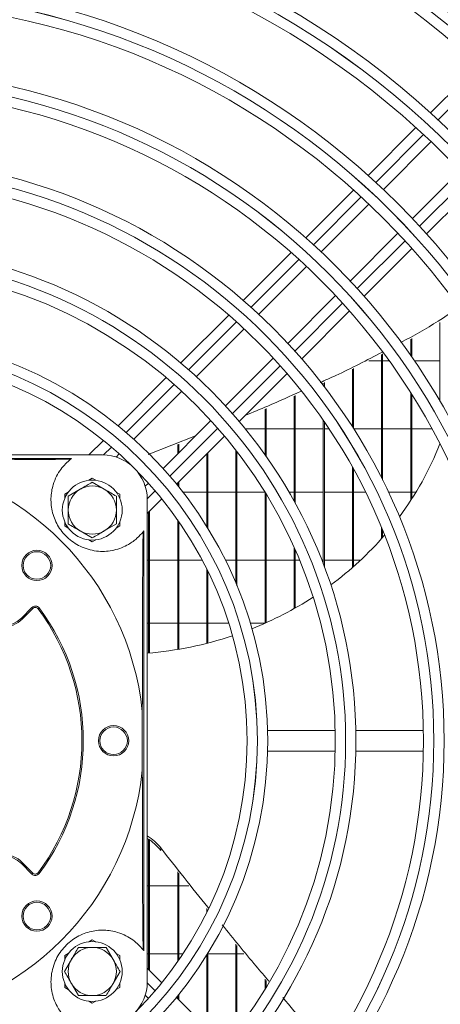
# Model space of a CAD drawing. Extents: x 1807 to 6606, y 15683 to 18008.
# Drawn here: x 5009 to 5071, y 16842 to 16985 of the extents above; entities that cross this region are included whole.
import ezdxf

# ---------------------------------------------------------------- set-up
doc = ezdxf.new("R2010")
doc.units = 0
doc.header["$MEASUREMENT"] = 0
doc.layers.get('0').update_dxf_attribs({"linetype": 'CONTINUOUS'})

msp = doc.modelspace()

# ---------------------------------------------------------------- linework, layer by layer
at = {"color": 7, "linetype": 'Continuous', "lineweight": 15}
for p, q in [((5076.145388, 16978.070986), (5069.201023, 16971.12662)), ((5067.077114, 16969.002711), (5060.130946, 16962.056543)), ((5062.338923, 16960.02188), (5069.277999, 16966.960956)), ((5073.52064, 16962.718316), (5066.581564, 16955.779239)), ((5058.006389, 16959.931987), (5051.057695, 16952.983293)), ((5068.616227, 16953.571262), (5075.562395, 16960.51743)), ((5053.277089, 16950.960046), (5060.216795, 16957.899752)), ((5064.459436, 16953.657111), (5057.51973, 16946.717405)), ((5048.932214, 16950.857812), (5041.979825, 16943.905422)), ((5059.542977, 16944.498011), (5066.491671, 16951.446705)), ((5044.214105, 16941.897062), (5051.154731, 16948.837688)), ((5055.397372, 16944.595047), (5048.456746, 16937.654421)), ((5050.465106, 16935.420141), (5057.417495, 16942.37253)), ((5039.852957, 16941.778554), (5032.894848, 16934.820445)), ((5070.54018, 16929.336922), (5070.54018, 16940.716301)), ((5035.149355, 16932.832312), (5042.091402, 16939.774359)), ((5066.306847, 16935.920261), (5066.306847, 16938.275042)), ((5066.456847, 16935.705777), (5066.456847, 16938.361543)), ((5046.334043, 16935.531718), (5039.391996, 16928.589672)), ((5062.073514, 16935.12133), (5060.218091, 16935.12133)), ((5062.073514, 16918.123063), (5062.073514, 16936.057769)), ((5062.223514, 16917.824622), (5062.223514, 16936.133474)), ((5063.194582, 16935.12133), (5062.223514, 16935.12133)), ((5070.54018, 16935.12133), (5066.861255, 16935.12133)), ((5057.84018, 16925.547409), (5057.84018, 16933.92119)), ((5057.99018, 16925.311875), (5057.99018, 16933.996895)), ((5030.765762, 16932.691359), (5023.783885, 16925.709483)), ((5041.380129, 16926.335164), (5048.338238, 16933.293273)), ((5026.067527, 16923.750484), (5033.026102, 16930.709058)), ((5053.606847, 16931.575418), (5053.606847, 16931.907892)), ((5053.756847, 16931.379863), (5053.756847, 16931.97515)), ((5049.373514, 16914.740638), (5049.373514, 16930.009721)), ((5049.523514, 16914.468161), (5049.523514, 16930.076979)), ((5066.306847, 16914.847855), (5066.306847, 16930.515014)), ((5066.456847, 16915.079322), (5066.456847, 16930.277493)), ((5045.14018, 16921.480517), (5045.14018, 16928.137993)), ((5045.29018, 16921.267919), (5045.29018, 16928.199972)), ((5037.268742, 16926.466418), (5030.310167, 16919.507843)), ((5053.606847, 16905.642134), (5053.606847, 16926.492488)), ((5042.290436, 16925.23633), (5045.14018, 16925.23633)), ((5045.29018, 16925.23633), (5049.373514, 16925.23633)), ((5049.523514, 16925.23633), (5053.606847, 16925.23633)), ((5053.756847, 16905.246784), (5053.756847, 16926.275475)), ((5053.756847, 16925.23633), (5054.460914, 16925.23633)), ((5058.03806, 16925.23633), (5062.073514, 16925.23633)), ((5062.223514, 16925.23633), (5066.306847, 16925.23633)), ((5066.456847, 16925.23633), (5069.416235, 16925.23633)), ((5021.650912, 16923.57651), (5019.538232, 16921.46383)), ((5028.165843, 16921.553651), (5035.035024, 16924.232699)), ((5032.269166, 16917.224201), (5039.251043, 16924.206078)), ((5032.44018, 16921.637856), (5032.44018, 16922.965975)), ((5032.59018, 16921.787856), (5032.59018, 16923.024477)), ((5040.906847, 16902.842926), (5040.906847, 16922.154136)), ((5070.54018, 16923.066074), (5070.54018, 16923.114754)), ((5021.523514, 16921.46383), (4951.523514, 16921.46383)), ((5017.023514, 16920.96383), (4956.023514, 16920.96383)), ((5023.47957, 16921.162527), (5023.943311, 16921.626268)), ((5036.673514, 16911.044008), (5036.673514, 16921.628549)), ((5036.823514, 16910.800659), (5036.823514, 16921.778549)), ((5041.056847, 16902.483056), (5041.056847, 16921.960073)), ((5057.84018, 16905.123561), (5057.84018, 16919.700748)), ((5057.99018, 16905.255351), (5057.99018, 16919.430337)), ((5019.504012, 16917.782698), (5020.023514, 16918.082632)), ((5020.023514, 16918.082632), (5020.543016, 16917.782698)), ((5016.523514, 16915.484556), (5018.273514, 16916.494919)), ((5020.023514, 16917.505282), (5021.773514, 16916.494919)), ((5028.185952, 16917.383627), (5027.722211, 16916.919886)), ((5032.44018, 16917.013253), (5032.44018, 16917.395215)), ((5032.59018, 16916.826578), (5032.59018, 16917.545215)), ((5016.023514, 16915.773231), (5016.543016, 16916.073165)), ((5016.023514, 16915.173362), (5016.023514, 16915.773231)), ((5023.504012, 16916.073165), (5024.023514, 16915.773231)), ((5024.023514, 16915.773231), (5024.023514, 16915.173362)), ((5028.023514, 16912.978549), (5030.136194, 16915.091229)), ((5028.023514, 16844.96383), (5028.023514, 16914.96383)), ((5036.673514, 16916.07133), (5033.184509, 16916.07133)), ((5040.906847, 16916.07133), (5036.823514, 16916.07133)), ((5045.122297, 16916.07133), (5041.056847, 16916.07133)), ((5045.14018, 16897.037278), (5045.14018, 16916.04229)), ((5045.29018, 16897.104245), (5045.29018, 16915.797442)), ((5049.373514, 16916.07133), (5048.618581, 16916.07133)), ((5053.606847, 16916.07133), (5049.523514, 16916.07133)), ((5057.84018, 16916.07133), (5053.756847, 16916.07133)), ((5059.744672, 16916.07133), (5057.99018, 16916.07133)), ((5066.306847, 16916.07133), (5063.075314, 16916.07133)), ((5067.077655, 16916.07133), (5066.456847, 16916.07133)), ((5028.206847, 16892.684625), (5028.206847, 16913.161882)), ((5028.356847, 16892.697921), (5028.356847, 16913.311882)), ((5016.023514, 16911.154429), (5016.023514, 16911.754298)), ((5016.543016, 16910.854494), (5016.023514, 16911.154429)), ((5023.523514, 16911.443104), (5021.773514, 16910.432741)), ((5024.023514, 16911.154429), (5023.504012, 16910.854494)), ((5024.023514, 16911.754298), (5024.023514, 16911.154429)), ((5032.44018, 16893.223944), (5032.44018, 16912.020962)), ((5032.59018, 16893.249369), (5032.59018, 16911.805033)), ((5062.073514, 16909.316841), (5062.073514, 16910.903886)), ((5020.023514, 16909.422378), (5018.273514, 16910.432741)), ((5027.523514, 16849.46383), (5027.523514, 16910.46383)), ((5062.223514, 16909.486032), (5062.223514, 16910.535052)), ((5020.023514, 16908.845028), (5019.504012, 16909.144962)), ((5020.543016, 16909.144962), (5020.023514, 16908.845028)), ((5049.373514, 16899.157213), (5049.373514, 16908.025305)), ((5049.523514, 16899.241546), (5049.523514, 16907.686905)), ((5028.023514, 16906.18633), (5028.206847, 16906.18633)), ((5028.356847, 16906.18633), (5032.44018, 16906.18633)), ((5032.59018, 16906.18633), (5036.004626, 16906.18633)), ((5039.375955, 16906.18633), (5040.906847, 16906.18633)), ((5041.056847, 16906.18633), (5045.14018, 16906.18633)), ((5045.29018, 16906.18633), (5049.373514, 16906.18633)), ((5049.523514, 16906.18633), (5050.162726, 16906.18633)), ((5053.396, 16906.18633), (5053.606847, 16906.18633)), ((5053.756847, 16906.18633), (5057.84018, 16906.18633)), ((5057.99018, 16906.18633), (5059.015539, 16906.18633)), ((5036.673514, 16894.112849), (5036.673514, 16904.88325)), ((5036.823514, 16894.150993), (5036.823514, 16904.579069)), ((5011.255927, 16899.322232), (5009.716616, 16897.782921)), ((5011.397349, 16899.18081), (5011.255927, 16899.322232)), ((5012.311511, 16899.246444), (5012.151337, 16899.126677)), ((5009.858038, 16897.641499), (5009.716616, 16897.782921)), ((5009.858038, 16897.641499), (5011.397349, 16899.18081)), ((5028.206847, 16897.02133), (5028.023514, 16897.02133)), ((5032.44018, 16897.02133), (5028.356847, 16897.02133)), ((5036.673514, 16897.02133), (5032.59018, 16897.02133)), ((5039.862446, 16897.02133), (5036.823514, 16897.02133)), ((5045.104269, 16897.02133), (5043.003968, 16897.02133)), ((5027.300972, 16875.697809), (5027.300972, 16884.229851)), ((5055.337167, 16881.46383), (5045.504443, 16881.46383)), ((5068.149733, 16881.46383), (5058.33785, 16881.46383)), ((5045.504443, 16878.46383), (5055.337167, 16878.46383)), ((5058.33785, 16878.46383), (5068.149733, 16878.46383)), ((5028.206847, 16846.765778), (5028.206847, 16865.668356)), ((5028.356847, 16846.615778), (5028.356847, 16865.565441)), ((5029.989156, 16864.022925), (5029.989156, 16864.397532)), ((5009.716616, 16862.144739), (5009.858038, 16862.28616)), ((5009.716616, 16862.144739), (5011.255927, 16860.605428)), ((5011.397349, 16860.746849), (5009.858038, 16862.28616)), ((5011.255927, 16860.605428), (5011.397349, 16860.746849)), ((5012.311511, 16860.681215), (5012.151337, 16860.800983)), ((5032.44018, 16847.906698), (5032.44018, 16860.940967)), ((5032.59018, 16848.122627), (5032.59018, 16860.752354)), ((5028.206847, 16858.92133), (5028.023514, 16858.92133)), ((5032.44018, 16858.92133), (5028.356847, 16858.92133)), ((5034.04636, 16858.92133), (5032.59018, 16858.92133)), ((5036.673514, 16855.04441), (5036.673514, 16855.617904)), ((5036.823514, 16855.348591), (5036.823514, 16855.429535)), ((5019.504012, 16850.782698), (5020.023514, 16851.082632)), ((5020.023514, 16851.082632), (5020.543016, 16850.782698)), ((5022.04424, 16849.96383), (5023.054603, 16848.21383)), ((5040.906847, 16837.773523), (5040.906847, 16850.44179)), ((5041.056847, 16837.967587), (5041.056847, 16850.258567)), ((5015.982062, 16846.46383), (5016.992425, 16848.21383)), ((5016.023514, 16848.773231), (5016.543016, 16849.073165)), ((5016.023514, 16848.173362), (5016.023514, 16848.773231)), ((5023.504012, 16849.073165), (5024.023514, 16848.773231)), ((5024.023514, 16848.773231), (5024.023514, 16848.173362)), ((5028.023514, 16849.03633), (5028.206847, 16849.03633)), ((5028.356847, 16849.03633), (5032.44018, 16849.03633)), ((5032.59018, 16849.03633), (5033.208519, 16849.03633)), ((5036.673514, 16838.299111), (5036.673514, 16848.883651)), ((5036.823514, 16838.149111), (5036.823514, 16849.127001)), ((5036.823514, 16849.03633), (5040.906847, 16849.03633)), ((5041.056847, 16849.03633), (5042.05746, 16849.03633)), ((5024.064966, 16846.46383), (5023.054603, 16844.71383)), ((5030.136194, 16844.836431), (5028.023514, 16846.949111)), ((5045.14018, 16843.88537), (5045.14018, 16845.334686)), ((5045.29018, 16844.130217), (5045.29018, 16845.158749)), ((5016.023514, 16844.154429), (5016.023514, 16844.754298)), ((5016.543016, 16843.854494), (5016.023514, 16844.154429)), ((5018.002788, 16842.96383), (5016.992425, 16844.71383)), ((5024.023514, 16844.154429), (5023.504012, 16843.854494)), ((5024.023514, 16844.754298), (5024.023514, 16844.154429)), ((5020.023514, 16841.845028), (5019.504012, 16842.144962)), ((5020.543016, 16842.144962), (5020.023514, 16841.845028)), ((5027.722211, 16843.007774), (5028.185952, 16842.544032)), ((5039.251043, 16835.721582), (5032.269166, 16842.703459)), ((5032.44018, 16842.532445), (5032.44018, 16842.914407)), ((5032.59018, 16842.382445), (5032.59018, 16843.101081))]:
    msp.add_line(p, q, dxfattribs=at)
at = {"color": 8, "linetype": 'Continuous', "lineweight": 15}
for p, q in [((5070.306969, 16970.111251), (5077.247986, 16977.052267)), ((5061.242165, 16961.046446), (5068.184194, 16967.988475)), ((5074.548155, 16961.624514), (5067.606127, 16954.682486)), ((5052.17558, 16951.979861), (5059.119026, 16958.923308)), ((5065.482988, 16952.559347), (5058.539541, 16945.6159)), ((5043.106402, 16942.910683), (5050.051922, 16949.856203)), ((5056.415883, 16943.492242), (5049.470363, 16936.546722)), ((5034.033241, 16933.837522), (5040.981967, 16940.786248)), ((5047.345928, 16934.422287), (5040.397202, 16927.473561)), ((5024.939307, 16924.743589), (5031.907563, 16931.711844)), ((5038.271524, 16925.347883), (5031.303269, 16918.379628)), ((5021.658154, 16921.462435), (5022.811456, 16922.615738)), ((5029.175418, 16916.251777), (5028.022119, 16915.098478)), ((5028.022119, 16844.82919), (5029.175421, 16843.675887))]:
    msp.add_line(p, q, dxfattribs=at)
at = {"color": 7, "linetype": 'Continuous', "lineweight": 15}
for centre, radius in [((4986.523514, 16879.96383), 168.5), ((4986.523514, 16879.96383), 167.001), ((4986.523514, 16879.96383), 166.999), ((4986.523514, 16879.96383), 165.5), ((4986.523514, 16879.96383), 161.5), ((4986.523514, 16879.96383), 160.001), ((4986.523514, 16879.96383), 159.999), ((4986.523514, 16879.96383), 158.5), ((4986.523514, 16879.96383), 148.69), ((4986.523514, 16879.96383), 147.191), ((4986.523514, 16879.96383), 147.189), ((4986.523514, 16879.96383), 145.69), ((4986.523514, 16879.96383), 135.88), ((4986.523514, 16879.96383), 134.381), ((4986.523514, 16879.96383), 134.379), ((4986.523514, 16879.96383), 132.88), ((4986.523514, 16879.96383), 123.07), ((4986.523514, 16879.96383), 121.571), ((4986.523514, 16879.96383), 121.569), ((4986.523514, 16879.96383), 120.07), ((4986.523514, 16879.96383), 110.26), ((4986.523514, 16879.96383), 108.761), ((4986.523514, 16879.96383), 108.759), ((4986.523514, 16879.96383), 107.26), ((4986.523514, 16879.96383), 97.45), ((4986.523514, 16879.96383), 95.951), ((4986.523514, 16879.96383), 95.949), ((4986.523514, 16879.96383), 94.45), ((4986.523514, 16879.96383), 84.64), ((4986.523514, 16879.96383), 83.141), ((4986.523514, 16879.96383), 83.139), ((4986.523514, 16879.96383), 81.64), ((4986.523514, 16879.96383), 71.83), ((4986.523514, 16879.96383), 70.331), ((4986.523514, 16879.96383), 70.329), ((4986.523514, 16879.96383), 68.83), ((4986.523514, 16879.96383), 59), ((4986.523514, 16879.96383), 57.501), ((4986.523514, 16879.96383), 57.499), ((4986.523514, 16879.96383), 56), ((5020.023514, 16913.46383), 4.35), ((5011.979358, 16905.419674), 2.2), ((5011.979358, 16905.419674), 2), ((5023.123514, 16879.96383), 2.2), ((5023.123514, 16879.96383), 2), ((5011.979358, 16854.507986), 2.2), ((5011.979358, 16854.507986), 2), ((5020.023514, 16846.46383), 4.35)]:
    msp.add_circle(centre, radius, dxfattribs=at)
for centre, radius, start, end in [((5028.426912, 16939.552599), 45.225357, 323.24871648, 338.62062449), ((4986.523514, 16879.96383), 41, 5.97239492, 84.02760508), ((5021.523514, 16914.96383), 7.5, 126.86989764, 128.2474996), ((5021.523514, 16914.96383), 6.5, 0, 90), ((5020.023514, 16913.46383), 3.5, 120, 180), ((5020.023514, 16913.46383), 3.5, 60, 120), ((5020.023514, 16913.46383), 3.5, 0, 60), ((5020.023514, 16913.46383), 3.5, 180, 240), ((5020.023514, 16913.46383), 3.5, 300, 0), ((5020.023514, 16913.46383), 3.5, 240, 300), ((5021.523514, 16914.96383), 7.5, 321.7525004, 323.13010235), ((5025.989871, 16941.49832), 48.349054, 306.42158703, 319.05639043), ((5007.02961, 16900.469927), 4, 135, 315), ((5007.02961, 16900.469927), 3.8, 135, 315), ((5024.283437, 16943.945693), 51.336519, 291.66445574, 302.83645059), ((5011.750902, 16898.827257), 0.7, 36.7867893, 135), ((5011.750902, 16898.827257), 0.5, 36.7867893, 135), ((4986.523514, 16879.96383), 32.2, 323.2132107, 36.7867893), ((4986.523514, 16879.96383), 32, 323.2132107, 36.7867893), ((5023.588987, 16945.850058), 53.365677, 274.76660266, 288.3726898), ((4986.523514, 16879.96383), 41, 275.97239492, 354.02760508), ((5023.893836, 16859.584824), 7.766279, 38.29370947, 57.87658444), ((5023.893836, 16859.210217), 7.766279, 38.29370947, 57.87658444), ((5007.02961, 16859.457733), 4, 45, 225), ((5007.02961, 16859.457733), 3.8, 45, 225), ((5011.750902, 16861.100403), 0.7, 225, 323.2132107), ((5011.750902, 16861.100403), 0.5, 225, 323.2132107), ((5020.023514, 16846.46383), 3.5, 90, 150), ((5020.023514, 16846.46383), 3.5, 30, 90), ((5021.523514, 16844.96383), 7.5, 36.86989765, 38.2474996), ((5020.023514, 16846.46383), 3.5, 150, 210), ((5020.023514, 16846.46383), 3.5, 330, 30), ((5021.523514, 16844.96383), 6.5, 270, 0), ((5020.023514, 16846.46383), 3.5, 210, 270), ((5020.023514, 16846.46383), 3.5, 270, 330)]:
    msp.add_arc(centre, radius, start, end, dxfattribs=at)
for points, knots in [([(5064.89351, 16937.781219), (5066.716479, 16938.785981), (5069.599904, 16940.375235), (5072.344013, 16942.23314), (5073.353232, 16942.916434)], [0, 0, 0, 0, 0.6322232043, 1, 1, 1, 1]), ([(5053.127757, 16931.968582), (5053.900151, 16932.309555), (5056.971533, 16933.665418), (5059.959033, 16935.237809), (5062.195235, 16936.414774)], [0, 0, 0, 0, 0.25148085958, 1, 1, 1, 1]), ([(5042.25294, 16927.207974), (5043.349355, 16927.653349), (5046.077261, 16928.76145), (5048.762172, 16929.993977), (5050.367948, 16930.73112)], [0, 0, 0, 0, 0.4019255535, 1, 1, 1, 1]), ([(4990.789535, 16920.741288), (4992.55068, 16920.742444), (4996.071866, 16920.744755), (5000.773891, 16920.752969), (5004.866011, 16920.76457), (5008.350064, 16920.778953), (5011.67873, 16920.798853), (5014.616514, 16920.82337), (5016.17456, 16920.844386), (5016.880566, 16920.853909)], [0, 0, 0, 0, 0.18752562175, 0.37493367097, 0.50379699138, 0.63256289549, 0.76263021546, 0.89243923061, 1, 1, 1, 1]), ([(5027.413593, 16910.320882), (5027.142533, 16910.005407), (5026.600964, 16909.375097), (5025.245169, 16908.364582), (5023.363612, 16907.569614), (5020.947532, 16907.356925), (5018.572943, 16907.924598), (5016.526698, 16909.2121), (5015.032128, 16910.984047), (5014.156782, 16913.065176), (5013.931006, 16915.232387), (5014.336409, 16917.509031), (5015.451172, 16919.580375), (5016.394275, 16920.420643), (5016.880566, 16920.853909)], [0, 0, 0, 0, 0.0770393107, 0.1539218514, 0.2489988432, 0.3298665263, 0.4110780009, 0.4842470769, 0.5553989702, 0.6264508034, 0.6979706272, 0.7731220589, 0.8830149911, 1, 1, 1, 1]), ([(5018.273514, 16916.494919), (5018.314984, 16916.518861), (5018.905938, 16916.860049), (5019.485045, 16917.194397), (5020.023514, 16917.505282)], [0, 0, 0, 0, 0.0701742245, 1, 1, 1, 1]), ([(5021.773514, 16916.494919), (5021.814984, 16916.470976), (5022.405938, 16916.129789), (5022.985045, 16915.795441), (5023.523514, 16915.484556)], [0, 0, 0, 0, 0.0701742245, 1, 1, 1, 1]), ([(5016.523514, 16913.46383), (5016.523514, 16913.619913), (5016.523514, 16914.303643), (5016.523514, 16914.970178), (5016.523514, 16915.484556)], [0, 0, 0, 0, 0.228281459, 1, 1, 1, 1]), ([(5023.523514, 16915.484556), (5023.523514, 16914.970178), (5023.523514, 16914.303643), (5023.523514, 16913.619913), (5023.523514, 16913.46383)], [0, 0, 0, 0, 0.771718541, 1, 1, 1, 1]), ([(5016.523514, 16911.443104), (5016.523514, 16911.578931), (5016.523514, 16912.23683), (5016.523514, 16912.92095), (5016.523514, 16913.46383)], [0, 0, 0, 0, 0.2064562527, 1, 1, 1, 1]), ([(5023.523514, 16913.46383), (5023.523514, 16912.92095), (5023.523514, 16912.23683), (5023.523514, 16911.578931), (5023.523514, 16911.443104)], [0, 0, 0, 0, 0.7935437473, 1, 1, 1, 1]), ([(5018.273514, 16910.432741), (5018.232044, 16910.456684), (5017.64109, 16910.797871), (5017.061983, 16911.132219), (5016.523514, 16911.443104)], [0, 0, 0, 0, 0.0701742245, 1, 1, 1, 1]), ([(5021.773514, 16910.432741), (5021.732044, 16910.408798), (5021.14109, 16910.067611), (5020.561983, 16909.733263), (5020.023514, 16909.422378)], [0, 0, 0, 0, 0.0701742245, 1, 1, 1, 1]), ([(5027.413593, 16910.320882), (5027.410885, 16910.135874), (5027.397914, 16909.249661), (5027.377625, 16907.418412), (5027.351535, 16904.167242), (5027.329762, 16900.005344), (5027.313991, 16894.928018), (5027.304549, 16889.649605), (5027.302164, 16886.036854), (5027.300972, 16884.229851)], [0, 0, 0, 0, 0.0295199354, 0.141404264, 0.2534835074, 0.4341464875, 0.6152926308, 0.8075795115, 1, 1, 1, 1]), ([(5027.300972, 16875.697809), (5027.302128, 16873.936664), (5027.304439, 16870.415478), (5027.312653, 16865.713453), (5027.324254, 16861.621333), (5027.338637, 16858.137279), (5027.358537, 16854.808613), (5027.383054, 16851.87083), (5027.40407, 16850.312784), (5027.413593, 16849.606777)], [0, 0, 0, 0, 0.1875256218, 0.374933671, 0.5037969914, 0.6325628955, 0.7626302155, 0.8924392306, 1, 1, 1, 1]), ([(5029.989156, 16864.397532), (5032.244076, 16861.521299), (5034.54263, 16858.589408), (5036.906465, 16855.702802), (5036.951339, 16855.648004)], [0, 0, 0, 0, 0.98101643468, 1, 1, 1, 1]), ([(5016.880566, 16839.07375), (5016.565091, 16839.344811), (5015.934781, 16839.88638), (5014.924266, 16841.242175), (5014.129298, 16843.123732), (5013.916609, 16845.539812), (5014.484282, 16847.9144), (5015.771784, 16849.960646), (5017.543731, 16851.455216), (5019.62486, 16852.330561), (5021.792071, 16852.556338), (5024.068715, 16852.150934), (5026.140059, 16851.036172), (5026.980327, 16850.093069), (5027.413593, 16849.606777)], [0, 0, 0, 0, 0.0770393107, 0.1539218514, 0.2489988432, 0.3298665263, 0.4110780009, 0.4842470769, 0.5553989702, 0.6264508034, 0.6979706272, 0.7731220589, 0.8830149911, 1, 1, 1, 1]), ([(5038.927074, 16853.234667), (5040.544515, 16851.229302), (5042.760987, 16848.481237), (5045.063655, 16845.795082), (5045.685981, 16845.069113)], [0, 0, 0, 0, 0.7297369369, 1, 1, 1, 1]), ([(5016.992425, 16848.21383), (5017.016367, 16848.2553), (5017.357555, 16848.846254), (5017.691903, 16849.425361), (5018.002788, 16849.96383)], [0, 0, 0, 0, 0.0701742245, 1, 1, 1, 1]), ([(5018.002788, 16849.96383), (5018.138615, 16849.96383), (5018.796514, 16849.96383), (5019.480634, 16849.96383), (5020.023514, 16849.96383)], [0, 0, 0, 0, 0.2064562527, 1, 1, 1, 1]), ([(5020.023514, 16849.96383), (5020.179597, 16849.96383), (5020.863327, 16849.96383), (5021.529862, 16849.96383), (5022.04424, 16849.96383)], [0, 0, 0, 0, 0.228281459, 1, 1, 1, 1]), ([(5023.054603, 16848.21383), (5023.078545, 16848.17236), (5023.419733, 16847.581406), (5023.754081, 16847.002299), (5024.064966, 16846.46383)], [0, 0, 0, 0, 0.0701742245, 1, 1, 1, 1]), ([(5016.992425, 16844.71383), (5016.968482, 16844.7553), (5016.627295, 16845.346254), (5016.292947, 16845.925361), (5015.982062, 16846.46383)], [0, 0, 0, 0, 0.0701742245, 1, 1, 1, 1]), ([(5023.054603, 16844.71383), (5023.03066, 16844.67236), (5022.689472, 16844.081406), (5022.355125, 16843.502299), (5022.04424, 16842.96383)], [0, 0, 0, 0, 0.0701742245, 1, 1, 1, 1]), ([(5020.023514, 16842.96383), (5019.480634, 16842.96383), (5018.796514, 16842.96383), (5018.138615, 16842.96383), (5018.002788, 16842.96383)], [0, 0, 0, 0, 0.7935437473, 1, 1, 1, 1]), ([(5022.04424, 16842.96383), (5021.529862, 16842.96383), (5020.863327, 16842.96383), (5020.179597, 16842.96383), (5020.023514, 16842.96383)], [0, 0, 0, 0, 0.771718541, 1, 1, 1, 1]), ([(5047.721381, 16842.681756), (5048.798062, 16841.399994), (5050.984523, 16838.797066), (5053.292276, 16836.285746), (5054.463619, 16835.011078)], [0, 0, 0, 0, 0.4924309884, 1, 1, 1, 1])]:
    msp.add_open_spline(points, degree=3, knots=knots, dxfattribs=at)

doc.saveas('drawing.dxf')
